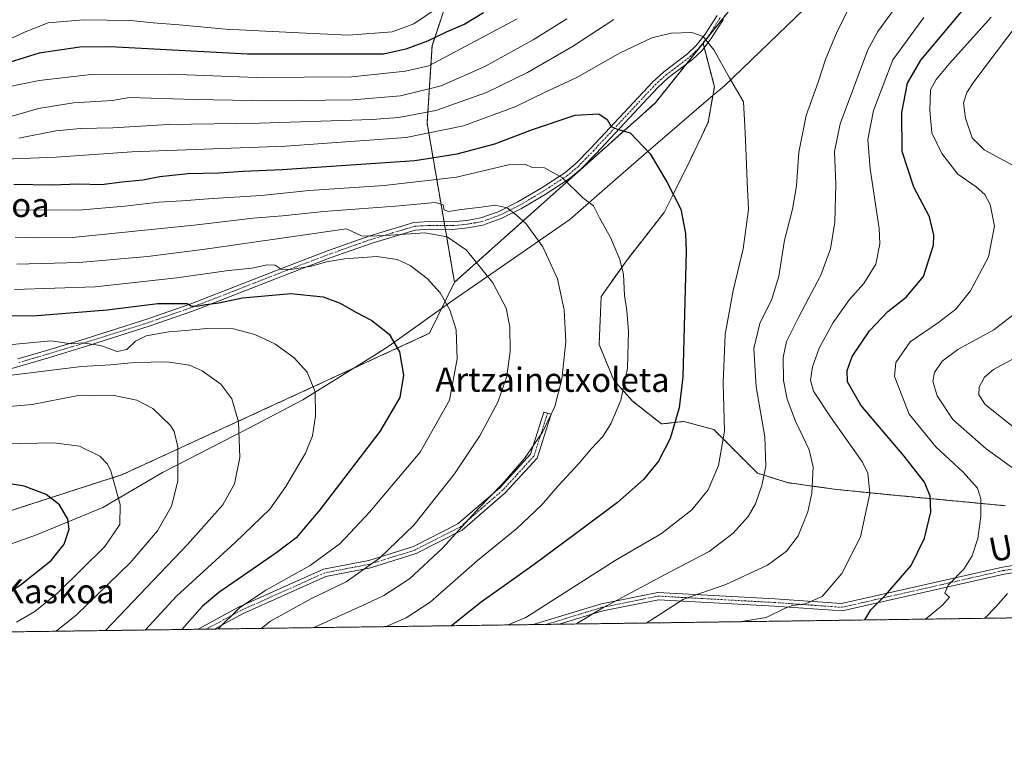
# Model space of a CAD drawing. Units: metres. Extents: x 593048 to 596462, y 4784592 to 4786952.
# Drawn here: x 595659 to 595985, y 4784592 to 4784830 of the extents above; entities that cross this region are included whole.
import ezdxf
from ezdxf.enums import TextEntityAlignment as Align

# ---------------------------------------------------------------- set-up
doc = ezdxf.new("R2010")
doc.units = ezdxf.units.M
doc.header["$MEASUREMENT"] = 0
doc.linetypes.add('TRAZO_Y_PUNTO', pattern=[1, 0.5, -0.25, 0, -0.25])
doc.linetypes.add('TRAZOS', pattern=[0.75, 0.5, -0.25])
for name, color, linetype, lineweight in [('Arbolado forestal', 92, 'TRAZOS', 0), ('Arbolado forestal CxS', 92, 'Continuous', 0), ('Camino', 19, 'Continuous', 0), ('Camino Cxs', 19, 'Continuous', 0), ('Camino eje', 39, 'TRAZO_Y_PUNTO', 13), ('Comarca CxS', 133, 'Continuous', 0), ('Comunidad Autónoma CxS', 142, 'Continuous', 0), ('Curva de nivel maestra', 36, 'Continuous', 30), ('Curva de nivel normal', 36, 'Continuous', 0), ('Espacio natural protegido', 2, 'Continuous', 13), ('Espacio natural protegido CxS', 2, 'Continuous', 0), ('Municipio CxS', 142, 'Continuous', 0), ('Provincia CxS', 1, 'Continuous', 0), ('Texto cartográfico', 19, 'Continuous', 0)]:
    doc.layers.add(name, color=color, linetype=linetype, lineweight=lineweight)
doc.styles.add('Arial', font='txt', dxfattribs={"height": 0.2})

# ---------------------------------------------------------------- blocks, each defined once
blk = doc.blocks.new('*U169')
at = {"layer": 'Espacio natural protegido CxS', "color": 2, "linetype": 'Continuous', "lineweight": 0}
for points in [[(596462.24, 4784638.74, 317), (595595.01, 4784626.66, 583.17)], [(595647.29, 4784653.62, 582.36), (595664.31, 4784659.64, 577.97), (595686.19, 4784668.65, 571.85), (595706.01, 4784680.27, 566.13), (595706.38, 4784680.49, 566.05), (595729.88, 4784692.51, 560.31), (595734.36, 4784694.86, 559.16), (595752.49, 4784704.36, 555.84), (595776.94, 4784719.63, 551.27), (595780.75, 4784722, 550.45), (595783.69, 4784724.1, 549.7), (595802.27, 4784737.36, 544.21), (595817.94, 4784748.22, 538.97), (595840.83, 4784764.11, 532.05), (595855.99, 4784777.32, 527.43), (595865.2, 4784785.35, 525.55), (595887.56, 4784804.56, 521.5), (595892.01, 4784808.39, 520.53), (595924.46, 4784839.76, 516.79), (595934.21, 4784856.23, 516.75), (595967.6, 4784882.59, 513.18), (595980.25, 4784892.58, 510.49), (595985.32, 4784897.76, 509.35)]]:
    blk.add_polyline3d(points, dxfattribs=at)
blk = doc.blocks.new('*U170')
at = {"layer": 'Espacio natural protegido CxS', "color": 2, "linetype": 'Continuous', "lineweight": 0}
for points in [[(596462.24, 4784638.7401, 316.9968), (595595.0128, 4784626.6593, 583.1735)], [(595647.2869, 4784653.6159, 582.3558), (595664.3089, 4784659.6437, 577.9722), (595686.1904, 4784668.6496, 571.8549), (595706.01, 4784680.2678, 566.1349), (595706.3848, 4784680.4876, 566.0523), (595729.8763, 4784692.5135, 560.3128), (595734.3588, 4784694.8621, 559.1631), (595752.4878, 4784704.3614, 555.8416), (595776.939, 4784719.6251, 551.274), (595780.7501, 4784722.0042, 550.4549), (595783.6866, 4784724.0987, 549.7044), (595802.2726, 4784737.3551, 544.2072), (595817.9369, 4784748.2246, 538.9715), (595840.8326, 4784764.1118, 532.0489), (595855.991, 4784777.3248, 527.4294), (595865.2019, 4784785.3536, 525.5492), (595887.5605, 4784804.5622, 521.5029), (595892.0142, 4784808.3884, 520.5272), (595924.4612, 4784839.764, 516.7873), (595934.2148, 4784856.2308, 516.7536), (595967.6046, 4784882.5946, 513.184), (595980.2477, 4784892.5774, 510.4911), (595985.3162, 4784897.7624, 509.3535)]]:
    blk.add_polyline3d(points, dxfattribs=at)
blk = doc.blocks.new('*U171')
at = {"layer": 'Espacio natural protegido', "color": 2, "linetype": 'Continuous', "lineweight": 13}
blk.add_polyline3d([(595647.29, 4784653.62, 582.36), (595664.31, 4784659.64, 577.97), (595686.19, 4784668.65, 571.85), (595706.01, 4784680.27, 566.13), (595706.38, 4784680.49, 566.05), (595729.88, 4784692.51, 560.31), (595734.36, 4784694.86, 559.16), (595752.49, 4784704.36, 555.84), (595776.94, 4784719.63, 551.27), (595780.75, 4784722, 550.45), (595783.69, 4784724.1, 549.7), (595802.27, 4784737.36, 544.21), (595817.94, 4784748.22, 538.97), (595840.83, 4784764.11, 532.05), (595855.99, 4784777.32, 527.43), (595865.2, 4784785.35, 525.55), (595887.56, 4784804.56, 521.5), (595892.01, 4784808.39, 520.53), (595924.46, 4784839.76, 516.79), (595934.21, 4784856.23, 516.75), (595967.6, 4784882.59, 513.18), (595980.25, 4784892.58, 510.49), (595985.32, 4784897.76, 509.35)], dxfattribs=at)
blk = doc.blocks.new('*U181')
at = {"layer": 'Curva de nivel normal', "color": 36, "linetype": 'Continuous', "lineweight": 0}
for points in [[(595654.33, 4784807.97, 505), (595665.21, 4784810.16, 505), (595682.39, 4784812.15, 505), (595708.21, 4784812.18, 505), (595737.15, 4784811.09, 505), (595768.66, 4784811.3, 505), (595786.49, 4784813.22, 505), (595794.15, 4784814.93, 505), (595823.36, 4784830.57, 505)], [(595958.02, 4784830.99, 505), (595947.76, 4784816.99, 505), (595941.39, 4784800.21, 505), (595939.55, 4784790.54, 505), (595940.32, 4784780.91, 505), (595943.28, 4784761.1, 505), (595943.46, 4784756.01, 505), (595942.2, 4784749.34, 505), (595938.14, 4784742.94, 505), (595933.39, 4784737.62, 505), (595927.99, 4784729.99, 505), (595923.37, 4784721.47, 505), (595921.21, 4784715.27, 505), (595920.5, 4784710.82, 505), (595921.47, 4784707.21, 505), (595927.4, 4784698.38, 505), (595937.71, 4784683.77, 505), (595939.53, 4784680.08, 505), (595940.17, 4784673.31, 505), (595937.09, 4784659, 505), (595930.88, 4784646.86, 505), (595924.34, 4784639.2, 505), (595918.76, 4784636.84, 505), (595914.55, 4784636.26, 505), (595912.15, 4784635.32, 505), (595905.84, 4784632.32, 505), (595897, 4784630.87, 505)]]:
    blk.add_polyline3d(points, dxfattribs=at)
blk = doc.blocks.new('*U186')
at = {"layer": 'Curva de nivel normal', "color": 36, "linetype": 'Continuous', "lineweight": 0}
for points in [[(595656.09, 4784824.18, 495), (595660.36, 4784826.14, 495), (595668.19, 4784829.26, 495), (595679.84, 4784830.22, 495), (595695.51, 4784829.98, 495), (595702.92, 4784829.27, 495), (595711.54, 4784828.57, 495), (595726.92, 4784827.15, 495), (595751.24, 4784825.88, 495), (595767.52, 4784825.19, 495), (595781.98, 4784826.29, 495), (595789.2, 4784828.87, 495), (595796.26, 4784833.64, 495)], [(595980.33, 4784831.1, 495), (595966.5, 4784815.79, 495), (595962.14, 4784810.42, 495), (595960.29, 4784807, 495), (595960, 4784800.26, 495), (595960.75, 4784792.81, 495), (595963.96, 4784785.94, 495), (595969.28, 4784779.15, 495), (595975.4, 4784774.94, 495), (595978.22, 4784772.38, 495), (595980.02, 4784769.08, 495), (595981.47, 4784761.84, 495), (595979.42, 4784751.7, 495), (595973.55, 4784740.49, 495), (595968.66, 4784734.41, 495), (595962.91, 4784729.97, 495), (595953.49, 4784723.59, 495), (595948.82, 4784716.76, 495), (595948.37, 4784712.08, 495), (595953.2, 4784699.56, 495), (595962, 4784688.84, 495), (595971.04, 4784680.44, 495), (595975.8, 4784675.06, 495), (595976.89, 4784671.6, 495), (595976.88, 4784665.86, 495), (595975.88, 4784658.46, 495), (595974.1, 4784652.64, 495), (595971.29, 4784648.33, 495), (595966.15, 4784642.99, 495), (595965.05, 4784640.33, 495), (595966.51, 4784639.03, 495), (595964.24, 4784636.35, 495), (595958.61186, 4784631.72442, 495)]]:
    blk.add_polyline3d(points, dxfattribs=at)
blk = doc.blocks.new('*U190')
at = {"layer": 'Curva de nivel normal', "color": 36, "linetype": 'Continuous', "lineweight": 0}
for points in [[(595843.1, 4784630.12, 515), (595843.7, 4784630.62, 515), (595851.75, 4784635.42, 515), (595872.15, 4784646.35, 515), (595887, 4784654.12, 515), (595894.92, 4784660.21, 515), (595899.86, 4784665.73, 515), (595902.28, 4784669.94, 515), (595904.44, 4784676.02, 515), (595905.73, 4784682.36, 515), (595905.44, 4784692.12, 515), (595902.54, 4784708.72, 515), (595901.8, 4784721.36, 515), (595903.8, 4784729.62, 515), (595907.75, 4784737.71, 515), (595910, 4784745.37, 515), (595911.94, 4784757.2, 515), (595914.57, 4784767.46, 515), (595915.9, 4784775.24, 515), (595916.66, 4784786.4, 515), (595919.07, 4784798.56, 515), (595923.06, 4784809.52, 515), (595925.64, 4784817.46, 515), (595929.1, 4784825.77, 515), (595935.49, 4784838.88, 515)], [(595855.37, 4784830.34, 515), (595841.71, 4784821.43, 515), (595826.88, 4784812.8, 515), (595813.3, 4784806.1, 515), (595796.52, 4784800.21, 515), (595784.09, 4784797.89, 515), (595775.4, 4784797.16, 515), (595738.16, 4784795.96, 515), (595708.07, 4784795.59, 515), (595689.51, 4784794.46, 515), (595678.89, 4784794.27, 515), (595670.67, 4784793.47, 515), (595658.44, 4784790.99, 515)]]:
    blk.add_polyline3d(points, dxfattribs=at)
blk = doc.blocks.new('*U191')
at = {"layer": 'Curva de nivel normal', "color": 36, "linetype": 'Continuous', "lineweight": 0}
blk.add_polyline3d([(595656.95, 4784740.86, 545), (595683.67, 4784741.78, 545), (595710.73, 4784744.79, 545), (595727.82, 4784747.22, 545), (595735.6, 4784748, 545), (595740.7, 4784749.09, 545), (595743.26, 4784748.99, 545), (595745.23, 4784747.62, 545), (595748.38, 4784747.5, 545), (595755.33, 4784748.62, 545), (595760.27, 4784750.02, 545), (595766.3, 4784751.02, 545), (595776.94, 4784751.8, 545), (595783.68, 4784750.85, 545), (595787.96, 4784748.83, 545), (595793.66, 4784744.53, 545), (595797.89, 4784739.81, 545), (595801.07, 4784734.18, 545), (595803.19, 4784727.5, 545), (595803.56, 4784717.89, 545), (595801.04, 4784704.21, 545), (595791.29, 4784687.08, 545), (595774.49, 4784667.11, 545), (595764.82, 4784656.82, 545), (595754.84, 4784649.47, 545), (595740.24, 4784641.32, 545), (595731.5, 4784635.51, 545), (595724.47177, 4784628.46279, 545)], dxfattribs=at)
blk = doc.blocks.new('*U201')
at = {"layer": 'Curva de nivel normal', "color": 36, "linetype": 'Continuous', "lineweight": 0}
blk.add_polyline3d([(595989.16, 4784694.22, 485), (595978.3, 4784702.78, 485), (595976.26, 4784706, 485), (595976.4, 4784708.52, 485), (595978.14, 4784711.84, 485), (595981.15, 4784714.38, 485), (595987.84, 4784718.09, 485)], dxfattribs=at)
blk = doc.blocks.new('*U208')
at = {"layer": 'Curva de nivel normal', "color": 36, "linetype": 'Continuous', "lineweight": 0}
blk.add_polyline3d([(595656.23, 4784722.72, 555), (595669.14, 4784723.89, 555), (595675.8, 4784722.94, 555), (595679.44, 4784723.26, 555), (595685.51, 4784722.31, 555), (595690.97, 4784720.41, 555), (595694.24, 4784720.98, 555), (595697, 4784723.79, 555), (595700.61, 4784725.51, 555), (595708.14, 4784726.87, 555), (595713.58, 4784727.31, 555), (595720.62, 4784728.02, 555), (595729.51, 4784727.83, 555), (595736.61, 4784726.03, 555), (595743.23, 4784722.86, 555), (595749.62, 4784718.26, 555), (595753.84, 4784713.55, 555), (595756.56, 4784706.96, 555), (595756.7, 4784699.09, 555), (595755.7, 4784692.43, 555), (595753.3, 4784686.7, 555), (595746.85, 4784675.67, 555), (595741.51, 4784668.17, 555), (595730.1, 4784657.12, 555), (595710.62, 4784639.38, 555), (595700.216, 4784628.125, 555)], dxfattribs=at)
blk = doc.blocks.new('*U216')
at = {"layer": 'Curva de nivel normal', "color": 36, "linetype": 'Continuous', "lineweight": 0}
blk.add_polyline3d([(595820.38, 4784629.8, 520), (595826.23, 4784632.29, 520), (595855.84, 4784651.12, 520), (595871.23, 4784660.14, 520), (595881.28, 4784667.88, 520), (595886.63, 4784674.54, 520), (595890.12, 4784682.64, 520), (595892.09, 4784693.93, 520), (595891.66, 4784709.97, 520), (595892.31, 4784725.98, 520), (595894.91, 4784740.62, 520), (595898.2, 4784754.38, 520), (595900.02, 4784767.36, 520), (595899.51, 4784776.57, 520), (595899.17, 4784787.83, 520), (595898.82, 4784794.95, 520), (595898.32, 4784803.07, 520), (595893.7, 4784810.98, 520), (595888.54, 4784820.24, 520), (595885.04, 4784824.66, 520), (595881.23, 4784826, 520), (595874.37, 4784825.78, 520), (595867.95, 4784824.29, 520), (595857.48, 4784819.31, 520), (595843.2, 4784811.16, 520), (595832.67, 4784806.3, 520), (595822.92, 4784801.57, 520), (595805.66, 4784795.08, 520), (595786.64, 4784791.3, 520), (595746.68, 4784788.35, 520), (595695.82, 4784786.52, 520), (595670.82, 4784784.74, 520), (595650.82, 4784783.97, 520)], dxfattribs=at)
blk = doc.blocks.new('*U217')
at = {"layer": 'Curva de nivel normal', "color": 36, "linetype": 'Continuous', "lineweight": 0}
blk.add_polyline3d([(595755.8261, 4784628.8996, 535), (595773.15, 4784636.71, 535), (595779.25, 4784639.59, 535), (595787.77, 4784645.02, 535), (595798.64, 4784655.28, 535), (595810.77, 4784668.47, 535), (595818.48, 4784676.39, 535), (595825.82, 4784684.93, 535), (595831.83, 4784693.67, 535), (595835.88, 4784702.12, 535), (595838.22, 4784711.21, 535), (595839.5, 4784723.54, 535), (595838.96, 4784734.21, 535), (595836.8, 4784744.42, 535), (595831.95, 4784754.99, 535), (595826.39, 4784762.66, 535), (595823.16, 4784765.56, 535), (595820.07, 4784767.96, 535), (595816.17, 4784768.85, 535), (595811.48, 4784768.15, 535), (595804.82, 4784767.44, 535), (595800.63, 4784766.72, 535), (595799.2, 4784767.3, 535), (595798.86, 4784768.92, 535), (595796.32, 4784769.75, 535), (595783.16, 4784768.46, 535), (595759.3, 4784766.69, 535), (595745.73, 4784765.34, 535), (595735.96, 4784764.55, 535), (595716.48, 4784762.21, 535), (595676.15, 4784758.12, 535), (595664.51, 4784758.06, 535), (595657.24, 4784758.25, 535)], dxfattribs=at)
blk = doc.blocks.new('*U221')
at = {"layer": 'Curva de nivel normal', "color": 36, "linetype": 'Continuous', "lineweight": 0}
for points in [[(595653.96, 4784797.69, 510), (595664.99, 4784800.88, 510), (595676.54, 4784802.74, 510), (595689.42, 4784803.48, 510), (595695.06, 4784804.45, 510), (595716.64, 4784803.88, 510), (595741.76, 4784803.37, 510), (595769.04, 4784803.72, 510), (595784.78, 4784805.01, 510), (595798.2, 4784808.36, 510), (595812.72, 4784814.8, 510), (595828.76, 4784823.59, 510), (595839.81, 4784830.55, 510)], [(595948.55, 4784834.21, 510), (595942.85, 4784826.38, 510), (595939.51, 4784820.28, 510), (595930.37, 4784795.81, 510), (595928.43, 4784786.61, 510), (595928.9, 4784775.88, 510), (595928.57, 4784763.21, 510), (595927.18, 4784754.39, 510), (595923.97, 4784745.6, 510), (595916.64, 4784731.87, 510), (595912.58, 4784723.65, 510), (595911.44, 4784718.42, 510), (595911.62, 4784710.81, 510), (595912.82, 4784704.53, 510), (595915.54, 4784697.29, 510), (595920.03, 4784687.78, 510), (595921.37, 4784682.15, 510), (595921, 4784673.44, 510), (595919.67, 4784667.24, 510), (595916.39, 4784659.34, 510), (595912.62, 4784654.23, 510), (595906.33, 4784649.55, 510), (595892.46, 4784643.17, 510), (595878.52, 4784638.39, 510), (595871.69, 4784633.9, 510), (595866.13, 4784630.44, 510)]]:
    blk.add_polyline3d(points, dxfattribs=at)
blk = doc.blocks.new('*U227')
at = {"layer": 'Curva de nivel normal', "color": 36, "linetype": 'Continuous', "lineweight": 0}
blk.add_polyline3d([(595738.61, 4784628.66, 540), (595741.76, 4784631.09, 540), (595755.33, 4784638.57, 540), (595766.77, 4784644.05, 540), (595777.82, 4784651.89, 540), (595789.15, 4784662.84, 540), (595802.64, 4784679.8, 540), (595811, 4784692.41, 540), (595816.96, 4784703.54, 540), (595820.03, 4784712.21, 540), (595821.13, 4784720.37, 540), (595821, 4784728.52, 540), (595819.74, 4784734.74, 540), (595815.32, 4784743.14, 540), (595806.63, 4784753.97, 540), (595800.27, 4784758.33, 540), (595792.83, 4784759.63, 540), (595781.48, 4784758.9, 540), (595774.78, 4784758.57, 540), (595771.87, 4784758.68, 540), (595766.92, 4784760.98, 540), (595720.15, 4784754.23, 540), (595701.05, 4784751.87, 540), (595678.43, 4784749.86, 540), (595657.72, 4784749.27, 540)], dxfattribs=at)
blk = doc.blocks.new('*U235')
at = {"layer": 'Curva de nivel normal', "color": 36, "linetype": 'Continuous', "lineweight": 0}
blk.add_polyline3d([(595657.02, 4784767.27, 530), (595678.18, 4784767.22, 530), (595693.5, 4784768.46, 530), (595704.8, 4784769.87, 530), (595712.42, 4784770.23, 530), (595722.62, 4784771.01, 530), (595738.62, 4784772.01, 530), (595754.51, 4784773.74, 530), (595779.42, 4784775.39, 530), (595803.34, 4784778.11, 530), (595820.56, 4784782.22, 530), (595826, 4784782.37, 530), (595828.48, 4784781.34, 530), (595832.48, 4784781.16, 530), (595838.44, 4784777.88, 530), (595845.15, 4784771.32, 530), (595848.73, 4784768.6, 530), (595850.68, 4784764.62, 530), (595854.28, 4784758.14, 530), (595857.45, 4784750.85, 530), (595858.57, 4784745.86, 530), (595858.94, 4784738.96, 530), (595859.77, 4784733.92, 530), (595860.31, 4784727.04, 530), (595859.98, 4784714.89, 530), (595857.74, 4784704.3, 530), (595854.46, 4784696.36, 530), (595851.75, 4784692.26, 530), (595848.02, 4784688.26, 530), (595843.99, 4784683.4, 530), (595836.96, 4784675.9, 530), (595831.48, 4784669.52, 530), (595823.26, 4784661.79, 530), (595810.3, 4784651.2, 530), (595794.66, 4784637.37, 530), (595786.65, 4784632.21, 530), (595780.83, 4784629.6, 530), (595779.78, 4784629.23, 530)], dxfattribs=at)
blk = doc.blocks.new('*U252')
at = {"layer": 'Curva de nivel normal', "color": 36, "linetype": 'Continuous', "lineweight": 0}
for points in [[(595978.25, 4784632, 490), (595981.97, 4784635.88, 490), (595985.74, 4784640.21, 490)], [(595990.61, 4784679.52, 490), (595978.63, 4784688.1, 490), (595967.67, 4784697.85, 490), (595962.46, 4784705.66, 490), (595961.06, 4784710.51, 490), (595961.54, 4784713.46, 490), (595964.13, 4784717.16, 490), (595969.28, 4784721.08, 490), (595981.22, 4784727.54, 490), (595988.04, 4784732.88, 490)], [(595987.84, 4784781.84, 490), (595978, 4784787.16, 490), (595974.1, 4784791.16, 490), (595971.86, 4784797.69, 490), (595971.19, 4784802.78, 490), (595972.31, 4784806.17, 490), (595974.61, 4784809.65, 490), (595989.58, 4784829.58, 490)]]:
    blk.add_polyline3d(points, dxfattribs=at)
blk = doc.blocks.new('*U258')
at = {"layer": 'Curva de nivel maestra', "color": 36, "linetype": 'Continuous', "lineweight": 30}
blk.add_polyline3d([(595646.68, 4784732.28, 550), (595663.09, 4784732.23, 550), (595687.72, 4784734.15, 550), (595704.46, 4784736.25, 550), (595711.52, 4784736.3, 550), (595714.17, 4784736.22, 550), (595715.43, 4784735.49, 550), (595717.3, 4784735.33, 550), (595720.36, 4784735.9, 550), (595724.69, 4784736.49, 550), (595732.45, 4784738.12, 550), (595748.44, 4784739.54, 550), (595759.23, 4784738.46, 550), (595764.84, 4784736.43, 550), (595770.04, 4784733.41, 550), (595775.3, 4784730.6, 550), (595781.09, 4784726.11, 550), (595784.48, 4784720.28, 550), (595785.79, 4784712.52, 550), (595784.58, 4784705.09, 550), (595777.92, 4784693.84, 550), (595758.12, 4784667.95, 550), (595750.28, 4784658.62, 550), (595743.82, 4784653.79, 550), (595724.64, 4784640.57, 550), (595719.24, 4784636.05, 550), (595712.42, 4784628.3, 550)], dxfattribs=at)
blk = doc.blocks.new('*U267')
at = {"layer": 'Curva de nivel maestra', "color": 36, "linetype": 'Continuous', "lineweight": 30}
for points in [[(595938.51, 4784631.44, 500), (595940.5, 4784634.8, 500), (595945.39, 4784639.69, 500), (595953.84, 4784649.54, 500), (595958.29, 4784658.54, 500), (595960.36, 4784667.24, 500), (595960.16, 4784672.44, 500), (595958.26, 4784677.12, 500), (595951.58, 4784685.75, 500), (595937.2, 4784702.59, 500), (595932.73, 4784710.28, 500), (595932.64, 4784714.13, 500), (595934.37, 4784718.67, 500), (595940.02, 4784727.22, 500), (595946.15, 4784733.58, 500), (595952.18, 4784738.32, 500), (595957.91, 4784745.16, 500), (595961.22, 4784755.59, 500), (595961.34, 4784758.86, 500), (595959.9, 4784764.96, 500), (595954.78, 4784774.84, 500), (595950.9, 4784786.6, 500), (595950.74, 4784799.54, 500), (595952.62, 4784809.21, 500), (595957, 4784816.88, 500), (595973.26, 4784836.21, 500)], [(595812.26, 4784832.54, 500), (595806.11, 4784828.83, 500), (595799.88, 4784826.09, 500), (595793.78, 4784823.1, 500), (595786.59, 4784820.45, 500), (595779.18, 4784818.83, 500), (595734.15, 4784818.89, 500), (595688.69, 4784821.3, 500), (595678.64, 4784821.22, 500), (595665.15, 4784819.18, 500), (595655.26, 4784816.11, 500)]]:
    blk.add_polyline3d(points, dxfattribs=at)

msp = doc.modelspace()

# ---------------------------------------------------------------- linework, layer by layer
at = {"layer": 'Arbolado forestal', "color": 92, "linetype": 'TRAZOS', "lineweight": 0}
for points in [[(596228.07, 4785044.57, 486.22), (596214.66, 4785035, 488.06), (596204.8, 4785027.95, 488.56), (596202.54, 4785026.72, 488.64), (596182.08, 4785015.56, 489.27), (596178.48, 4785013.6, 489.33), (596175.93, 4785012.21, 489.41), (596174.7, 4785011.77, 489.53), (596086.7, 4784980.71, 499.64), (596017.38, 4784947.53, 502.23), (596010.76, 4784944.37, 502.97), (595999.63, 4784936.27, 504.62), (595976.23, 4784919.25, 508.4), (595953.02, 4784902.37, 513.14), (595952.71, 4784902.02, 513.22), (595911.03, 4784855.13, 517.43), (595892.82, 4784832.36, 518.77), (595884.94, 4784822.52, 520.1)], [(596458.78, 4784881.62, 297.12), (596459.47, 4784833.46, 290.76), (596459.66, 4784820.39, 291.85), (596462.24, 4784638.74, 317), (595837.31, 4784630.04, 516.06), (595833.03, 4784629.98, 516.8), (595828.75, 4784629.92, 517.68), (595723.17, 4784628.45, 545.12), (595720.48, 4784628.41, 546.28), (595717.8, 4784628.37, 547.26), (595583.6, 4784626.5, 582.3)], [(595802.65, 4784743.28, 542.99), (595799.63, 4784760.83, 538.62), (595799.42, 4784762.08, 537.93), (595799.2, 4784763.34, 537.21), (595793.59, 4784796.01, 516.9), (595795.24, 4784821.65, 501.25), (595801.03, 4784839.01, 492.51)], [(595884.94, 4784822.52, 520.1), (595879.24, 4784815.39, 521.12), (595869.05, 4784802.64, 523.11), (595802.65, 4784743.28, 542.99)], [(595884.94, 4784822.52, 520.1), (595879.24, 4784815.39, 521.12), (595869.05, 4784802.64, 523.11), (595802.65, 4784743.28, 542.99)], [(595985.04, 4784669.28, 492.93), (595947.11, 4784672.89, 503.37), (595929.08, 4784674.69, 507.81), (595920.97, 4784675.81, 509.94), (595912.86, 4784676.94, 512.51), (595902.95, 4784680.09, 515.69), (595888.52, 4784694.51, 521.51), (595878.61, 4784697.21, 524.19), (595876.04, 4784696.91, 524.87), (595871.19, 4784696.36, 525.89), (595861.64, 4784703.95, 529.11), (595855.39, 4784710.89, 530.82), (595850.54, 4784722.68, 532.33), (595851.23, 4784738.64, 531.77), (595859.56, 4784750.43, 529.6), (595872.04, 4784766.38, 526.26), (595879.67, 4784781.65, 523.7), (595886.61, 4784796.21, 521.84), (595888.69, 4784808.01, 521), (595885.33, 4784821.03, 520.19), (595884.94, 4784822.52, 520.1)], [(595985.04, 4784669.28, 492.93), (595947.11, 4784672.89, 503.37), (595929.08, 4784674.69, 507.81), (595920.97, 4784675.81, 509.94), (595912.86, 4784676.94, 512.51), (595902.95, 4784680.09, 515.69), (595888.52, 4784694.51, 521.51), (595878.61, 4784697.21, 524.19), (595876.04, 4784696.91, 524.87), (595871.19, 4784696.36, 525.89), (595861.64, 4784703.95, 529.11), (595855.39, 4784710.89, 530.82), (595850.54, 4784722.68, 532.33), (595851.23, 4784738.64, 531.77), (595859.56, 4784750.43, 529.6), (595872.04, 4784766.38, 526.26), (595879.67, 4784781.65, 523.7), (595886.61, 4784796.21, 521.84), (595888.69, 4784808.01, 521), (595885.33, 4784821.03, 520.19), (595884.94, 4784822.52, 520.1)], [(595802.65, 4784743.28, 542.99), (595794.42, 4784726.41, 547.52), (595692.7, 4784679.6, 569.35), (595638.74, 4784662.19, 582.26), (595612.79, 4784661.54, 584.2), (595597.77, 4784659.74, 587.6)], [(595802.65, 4784743.28, 542.99), (595794.42, 4784726.41, 547.52), (595692.7, 4784679.6, 569.35), (595638.74, 4784662.19, 582.26), (595612.79, 4784661.54, 584.2), (595597.77, 4784659.74, 587.6)]]:
    msp.add_polyline3d(points, dxfattribs=at)
at = {"layer": 'Arbolado forestal CxS', "color": 92, "linetype": 'Continuous', "lineweight": 0}
for points in [[(596010.76, 4784944.36, 502.97), (595953.03, 4784902.37, 513.14), (595911.04, 4784855.13, 517.43), (595884.94, 4784822.52, 520.1), (595869.05, 4784802.64, 523.11), (595802.65, 4784743.28, 542.99), (595793.59, 4784796.01, 516.9), (595795.24, 4784821.65, 501.25), (595801.03, 4784839.01, 492.51), (595807.64, 4784847.28, 490.49), (595818.39, 4784855.55, 490.48), (595811.78, 4784872.09, 479.81), (595797.72, 4784895.24, 463.08), (595789.43, 4784912.46, 452.98), (595776.69, 4784909, 445.11), (595771.48, 4784904.37, 444.5), (595762.23, 4784892.22, 449.56), (595743.71, 4784884.12, 455.45), (595721.72, 4784880.07, 461.22), (595706.1, 4784875.44, 466.56), (595690.47, 4784867.34, 471.23), (595673.11, 4784860.97, 478.1), (595652.28, 4784854.61, 483.86)], [(595985.04, 4784669.28, 492.93), (595947.11, 4784672.88, 503.37), (595929.08, 4784674.69, 507.81), (595920.97, 4784675.81, 509.94), (595912.86, 4784676.94, 512.51), (595902.95, 4784680.09, 515.69), (595888.52, 4784694.5, 521.51), (595878.61, 4784697.21, 524.19), (595876.04, 4784696.91, 524.87), (595871.19, 4784696.36, 525.89), (595861.64, 4784703.95, 529.11), (595855.4, 4784710.89, 530.82), (595850.54, 4784722.68, 532.33), (595851.23, 4784738.64, 531.77), (595859.56, 4784750.43, 529.6), (595872.04, 4784766.38, 526.26), (595879.67, 4784781.64, 523.7), (595886.61, 4784796.21, 521.84), (595888.69, 4784808.01, 521), (595884.94, 4784822.52, 520.1), (595911.04, 4784855.13, 517.43), (595953.03, 4784902.37, 513.14), (596010.76, 4784944.36, 502.97)], [(595652.28, 4784854.61, 483.86), (595673.11, 4784860.97, 478.1), (595690.47, 4784867.34, 471.23), (595706.1, 4784875.44, 466.56), (595721.72, 4784880.07, 461.22), (595743.71, 4784884.12, 455.45), (595762.23, 4784892.22, 449.56), (595771.48, 4784904.37, 444.5), (595776.69, 4784909, 445.11), (595789.43, 4784912.46, 452.98), (595797.72, 4784895.24, 463.08), (595811.78, 4784872.09, 479.81), (595818.39, 4784855.55, 490.48), (595807.64, 4784847.28, 490.49), (595801.03, 4784839.01, 492.51), (595795.24, 4784821.65, 501.25), (595793.59, 4784796.01, 516.9), (595802.65, 4784743.28, 542.99), (595802.65, 4784743.28, 542.99), (595794.42, 4784726.41, 547.52), (595692.7, 4784679.6, 569.35), (595638.74, 4784662.19, 582.26)], [(595638.74, 4784662.19, 582.26), (595692.7, 4784679.6, 569.35), (595794.42, 4784726.41, 547.52), (595802.65, 4784743.28, 542.99), (595869.05, 4784802.64, 523.11), (595884.94, 4784822.52, 520.1), (595888.69, 4784808.01, 521), (595886.61, 4784796.21, 521.84), (595879.67, 4784781.64, 523.7), (595872.04, 4784766.38, 526.26), (595859.56, 4784750.43, 529.6), (595851.23, 4784738.64, 531.77), (595850.54, 4784722.68, 532.33), (595855.4, 4784710.89, 530.82), (595861.64, 4784703.95, 529.11), (595871.19, 4784696.36, 525.89), (595876.04, 4784696.91, 524.87), (595878.61, 4784697.21, 524.19), (595888.52, 4784694.5, 521.51), (595902.95, 4784680.09, 515.69), (595912.86, 4784676.94, 512.51), (595920.97, 4784675.81, 509.94), (595929.08, 4784674.69, 507.81), (595947.11, 4784672.88, 503.37), (595985.04, 4784669.28, 492.93)], [(596462.24, 4784638.74, 317), (595583.6, 4784626.5, 582.3)]]:
    msp.add_polyline3d(points, dxfattribs=at)
at = {"layer": 'Camino', "color": 19, "linetype": 'Continuous', "lineweight": 0}
for points in [[(595891.74, 4784830.39, 518.99), (595887.69, 4784824, 519.71), (595884.5, 4784819.99, 520.35), (595881.47, 4784817.08, 520.81), (595873.56, 4784811.07, 521.96), (595869.97, 4784807.82, 522.52), (595849.56, 4784785.99, 527.21), (595844.41, 4784780.65, 528.74), (595840.64, 4784777.54, 529.76), (595832.66, 4784772.37, 531.93), (595824.88, 4784767.73, 534.19), (595818.14, 4784764.37, 536.07), (595812.06, 4784762.18, 537.25), (595807.05, 4784761.28, 537.85), (595801.98, 4784760.8, 538.72), (595794.44, 4784760.9, 538.66), (595789.66, 4784760.6, 539.22), (595775.42, 4784756.3, 541.74), (595761.47, 4784751.34, 543.83), (595747.71, 4784746.13, 545.85), (595716.21, 4784733.83, 550.75), (595701.94, 4784728.84, 552.58), (595681.14, 4784722.21, 555.6), (595668.25, 4784718.28, 556.96), (595658.78, 4784715.51, 558.28), (595648.09, 4784712.47, 559.9)], [(595658.09, 4784717.91, 557.28), (595667.54, 4784720.68, 556.08), (595680.4, 4784724.6, 554.37), (595701.15, 4784731.21, 552.38), (595715.34, 4784736.18, 549.91), (595746.81, 4784748.46, 544.46), (595760.61, 4784753.69, 542.41), (595774.63, 4784758.68, 539.57), (595789.22, 4784763.08, 537.52), (595794.37, 4784763.4, 536.93), (595801.88, 4784763.3, 537.75), (595806.71, 4784763.76, 537.11), (595811.41, 4784764.61, 536.51), (595817.15, 4784766.67, 535.55), (595823.68, 4784769.92, 533.8), (595831.34, 4784774.49, 531.7), (595839.16, 4784779.56, 529.55), (595842.71, 4784782.49, 528.63), (595847.75, 4784787.71, 527.13), (595868.22, 4784809.61, 522.35), (595871.96, 4784812.99, 521.77), (595879.84, 4784818.98, 520.76), (595882.65, 4784821.68, 520.39), (595885.65, 4784825.45, 519.73), (595889.59, 4784831.67, 519.01)], [(595717.8, 4784628.37, 547.26), (595731.42, 4784635.75, 544.86), (595759.32, 4784648.25, 543.17), (595774.25, 4784651.14, 540.51), (595789.07, 4784655.77, 538.01), (595803.81, 4784663.26, 535.46), (595817.74, 4784675.3, 535), (595827.85, 4784686.37, 534.69), (595832.27, 4784700.32, 535.67), (595834.65, 4784699.57, 534.93), (595830.07, 4784685.09, 534.06), (595819.48, 4784673.51, 534.09), (595805.21, 4784661.17, 534.39), (595790.02, 4784653.45, 536.96), (595774.87, 4784648.71, 539.54), (595760.08, 4784645.85, 542), (595732.53, 4784633.51, 543.64), (595723.18, 4784628.45, 545.12), (595723.17, 4784628.44, 545.12)], [(595828.76, 4784629.92, 517.68), (595851.3, 4784636.82, 515.65), (595869.97, 4784640.55, 512.38), (595908.76, 4784638.43, 505.9), (595930.82, 4784636.85, 503.08), (595984.13, 4784648.99, 491.68), (596011.11, 4784653.23, 485.65)], [(596011.58, 4784650.87, 485.5), (595984.59, 4784646.64, 491.14), (595931.01, 4784634.43, 502.27), (595908.61, 4784636.03, 505.49), (595870.15, 4784638.14, 511.14), (595851.77, 4784634.47, 514.31), (595837.31, 4784630.03, 516.06)], [(595837.31, 4784630.03, 516.06), (595828.76, 4784629.92, 517.68)], [(595723.17, 4784628.44, 545.12), (595717.8, 4784628.37, 547.26)]]:
    msp.add_polyline3d(points, dxfattribs=at)
at = {"layer": 'Camino Cxs', "color": 19, "linetype": 'Continuous', "lineweight": 0}
for points in [[(595891.74, 4784830.39, 518.99), (595887.69, 4784824, 519.71), (595884.5, 4784819.99, 520.35), (595881.47, 4784817.08, 520.81), (595873.56, 4784811.07, 521.96), (595869.97, 4784807.82, 522.52), (595849.56, 4784785.99, 527.21), (595844.41, 4784780.65, 528.74), (595840.64, 4784777.54, 529.76), (595832.66, 4784772.37, 531.93), (595824.88, 4784767.73, 534.19), (595818.14, 4784764.37, 536.07), (595812.06, 4784762.18, 537.25), (595807.05, 4784761.28, 537.85), (595801.98, 4784760.8, 538.72), (595794.44, 4784760.9, 538.66), (595789.66, 4784760.6, 539.22), (595775.42, 4784756.3, 541.74), (595761.47, 4784751.34, 543.83), (595747.71, 4784746.13, 545.85), (595716.21, 4784733.83, 550.75), (595701.94, 4784728.84, 552.58), (595681.14, 4784722.21, 555.6), (595668.25, 4784718.28, 556.96), (595658.78, 4784715.51, 558.28), (595648.09, 4784712.47, 559.9)], [(595658.09, 4784717.91, 557.28), (595667.54, 4784720.68, 556.08), (595680.4, 4784724.6, 554.37), (595701.15, 4784731.21, 552.38), (595715.34, 4784736.18, 549.91), (595746.81, 4784748.46, 544.46), (595760.61, 4784753.69, 542.41), (595774.63, 4784758.68, 539.57), (595789.22, 4784763.08, 537.52), (595794.37, 4784763.4, 536.93), (595801.88, 4784763.3, 537.75), (595806.71, 4784763.76, 537.11), (595811.41, 4784764.61, 536.51), (595817.15, 4784766.67, 535.55), (595823.68, 4784769.92, 533.8), (595831.34, 4784774.49, 531.7), (595839.16, 4784779.56, 529.55), (595842.71, 4784782.49, 528.63), (595847.75, 4784787.71, 527.13), (595868.22, 4784809.61, 522.35), (595871.96, 4784812.99, 521.77), (595879.84, 4784818.98, 520.76), (595882.65, 4784821.68, 520.39), (595885.65, 4784825.45, 519.73), (595889.59, 4784831.67, 519.01)], [(596011.58, 4784650.87, 485.5), (595984.59, 4784646.64, 491.14), (595931.01, 4784634.43, 502.27), (595908.61, 4784636.03, 505.49), (595870.15, 4784638.14, 511.14), (595851.77, 4784634.47, 514.31), (595837.31, 4784630.03, 516.06), (595828.76, 4784629.92, 517.68), (595851.3, 4784636.82, 515.65), (595869.97, 4784640.55, 512.38), (595908.76, 4784638.43, 505.9), (595930.82, 4784636.85, 503.08), (595984.13, 4784648.99, 491.68), (596011.11, 4784653.23, 485.65)]]:
    msp.add_polyline3d(points, dxfattribs=at)
msp.add_polyline3d([(595723.17, 4784628.44, 545.12), (595717.8, 4784628.37, 547.26), (595731.42, 4784635.75, 544.86), (595759.32, 4784648.25, 543.17), (595774.25, 4784651.14, 540.51), (595789.07, 4784655.77, 538.01), (595803.81, 4784663.26, 535.46), (595817.74, 4784675.3, 535), (595827.85, 4784686.37, 534.69), (595832.27, 4784700.32, 535.67), (595834.65, 4784699.57, 534.93), (595830.07, 4784685.09, 534.06), (595819.48, 4784673.51, 534.09), (595805.21, 4784661.17, 534.39), (595790.02, 4784653.45, 536.96), (595774.87, 4784648.71, 539.54), (595760.08, 4784645.85, 542), (595732.53, 4784633.51, 543.64), (595723.18, 4784628.45, 545.12), (595723.17, 4784628.44, 545.12)], close=True, dxfattribs=at)
at = {"layer": 'Camino eje', "color": 39, "linetype": 'TRAZO_Y_PUNTO', "lineweight": 13}
for points in [[(595658.44, 4784716.71, 557.78), (595663.17, 4784718.1, 557.02), (595667.9, 4784719.48, 556.49), (595680.77, 4784723.41, 554.83), (595701.55, 4784730.03, 552.46), (595708.64, 4784732.51, 551.66), (595715.78, 4784735.01, 550.32), (595731.53, 4784741.16, 548.25), (595747.26, 4784747.3, 545.14), (595754.14, 4784749.9, 543.73), (595761.04, 4784752.52, 543.07), (595768.02, 4784755, 542.11), (595775.03, 4784757.49, 540.57), (595782.15, 4784759.64, 539.75), (595789.44, 4784761.84, 538.37), (595794.41, 4784762.15, 537.8), (595801.93, 4784762.05, 538.23), (595806.88, 4784762.52, 537.5), (595809.23, 4784762.95, 537.25), (595811.74, 4784763.4, 537), (595814.78, 4784764.49, 536.41), (595817.65, 4784765.52, 535.82), (595821.02, 4784767.2, 534.93), (595824.28, 4784768.83, 534.05), (595832, 4784773.43, 531.85), (595839.9, 4784778.55, 529.7), (595843.56, 4784781.57, 528.69), (595846.14, 4784784.24, 527.92), (595848.66, 4784786.85, 527.18), (595869.1, 4784808.72, 522.45), (595870.89, 4784810.34, 522.15), (595872.76, 4784812.03, 521.87), (595880.66, 4784818.03, 520.8), (595883.58, 4784820.84, 520.36), (595886.67, 4784824.73, 519.72), (595890.67, 4784831.03, 518.99)], [(595833.46, 4784699.95, 535.31), (595831.25, 4784692.97, 534.87), (595828.96, 4784685.73, 534.38), (595823.67, 4784679.94, 534.43), (595818.61, 4784674.41, 534.54), (595811.65, 4784668.39, 534.54), (595804.51, 4784662.22, 534.94), (595789.55, 4784654.61, 537.47), (595781.97, 4784652.24, 538.95), (595774.56, 4784649.93, 540.03), (595759.7, 4784647.05, 542.58), (595731.98, 4784634.63, 544.24), (595727.3, 4784632.1, 544.77), (595720.49, 4784628.41, 546.28), (595720.48, 4784628.41, 546.28)], [(595833.04, 4784629.98, 516.8), (595851.54, 4784635.64, 514.97), (595870.06, 4784639.35, 511.71), (595908.69, 4784637.23, 505.69), (595930.91, 4784635.64, 502.67), (595984.36, 4784647.81, 491.42), (596011.35, 4784652.05, 485.57)]]:
    msp.add_polyline3d(points, dxfattribs=at)
at = {"layer": 'Comarca CxS', "color": 133, "linetype": 'Continuous', "lineweight": 0}
msp.add_polyline3d([(596429.33, 4786952.33, 612.36), (596462.24, 4784638.74, 317), (593077.52, 4784591.59, 268.96)], dxfattribs=at)
msp.add_polyline3d([(596429.33, 4786952.33, 612.36), (596462.24, 4784638.74, 317), (593077.52, 4784591.59, 268.96)], dxfattribs=at)
at = {"layer": 'Comunidad Autónoma CxS', "color": 142, "linetype": 'Continuous', "lineweight": 0}
msp.add_polyline3d([(596450.47, 4785465.92, 274.1), (596456.99, 4785008.05, 376.85), (596462.24, 4784638.74, 317), (595595.01, 4784626.66, 583.17), (593077.52, 4784591.59, 268.96)], dxfattribs=at)
msp.add_polyline3d([(596450.47, 4785465.92, 274.1), (596456.99, 4785008.05, 376.85), (596462.24, 4784638.74, 317), (595595.01, 4784626.66, 583.17), (593077.52, 4784591.59, 268.96)], dxfattribs=at)
at = {"layer": 'Curva de nivel maestra', "color": 36, "linetype": 'Continuous', "lineweight": 30}
for points in [[(595656.82, 4784775.83, 525), (595669.48, 4784775.57, 525), (595678.15, 4784775.9, 525), (595685.82, 4784775.71, 525), (595692.48, 4784776.53, 525), (595699.48, 4784777.25, 525), (595705.15, 4784778.34, 525), (595714.35, 4784779.36, 525), (595724.63, 4784779.59, 525), (595732.74, 4784780.14, 525), (595745.63, 4784780.69, 525), (595789.49, 4784783.68, 525), (595803.5, 4784785.86, 525), (595815.99, 4784789.11, 525), (595828.48, 4784793.89, 525), (595842.59, 4784798.64, 525), (595850.45, 4784799.09, 525), (595853.18, 4784797.24, 525), (595854.5, 4784794.84, 525), (595856.52, 4784794, 525), (595860.79, 4784792.75, 525), (595867.49, 4784785.86, 525), (595872.92, 4784776.54, 525), (595877.55, 4784767.54, 525), (595879.12, 4784759.4, 525), (595879.35, 4784753.54, 525), (595878.22, 4784712.02, 525), (595877.02, 4784701.69, 525), (595874.03, 4784691.57, 525), (595870.15, 4784684.05, 525), (595865.26, 4784677.94, 525), (595856.59, 4784670.32, 525), (595845.31, 4784661.82, 525), (595829.08, 4784649.78, 525), (595811.46, 4784637.3, 525), (595801.65, 4784629.54, 525)], [(595646.78, 4784635.36, 575), (595658.91, 4784642.93, 575), (595669.1, 4784651.2, 575), (595673.46, 4784656.54, 575), (595675.04, 4784661.54, 575), (595674.6, 4784664.85, 575), (595671.85, 4784669.55, 575), (595667.44, 4784673.02, 575), (595660.25, 4784675.77, 575), (595652.08, 4784677.07, 575)]]:
    msp.add_polyline3d(points, dxfattribs=at)
at = {"layer": 'Curva de nivel normal', "color": 36, "linetype": 'Continuous', "lineweight": 0}
for points in [[(595687.07, 4784627.94, 560), (595714.3, 4784656.4, 560), (595726.02, 4784669.54, 560), (595729.8, 4784676.54, 560), (595731.61, 4784685.21, 560), (595731.19, 4784697.02, 560), (595728.96, 4784704.66, 560), (595725.3, 4784709.55, 560), (595719.08, 4784713.92, 560), (595714.88, 4784715.83, 560), (595707.42, 4784716.94, 560), (595696.82, 4784716.77, 560), (595688.82, 4784715.95, 560), (595679.15, 4784715.41, 560), (595655.15, 4784712.42, 560)], [(595670.78, 4784627.71, 565), (595677.53, 4784633.12, 565), (595695.31, 4784650.41, 565), (595704.35, 4784660.94, 565), (595708.92, 4784669.1, 565), (595711.1, 4784677.43, 565), (595711.07, 4784688.78, 565), (595709.88, 4784693.83, 565), (595708.64, 4784695.84, 565), (595702.78, 4784701.51, 565), (595697.53, 4784704.26, 565), (595689.49, 4784705.91, 565), (595677.49, 4784705.66, 565), (595662.86, 4784702.84, 565), (595651.46, 4784701.78, 565)], [(595657.68, 4784630.71, 570), (595663.7, 4784634.31, 570), (595671.42, 4784640.5, 570), (595686.89, 4784655.78, 570), (595691.84, 4784663.02, 570), (595691.93, 4784669.74, 570), (595688.88, 4784680.72, 570), (595687.83, 4784683.02, 570), (595685.22, 4784685.66, 570), (595678.48, 4784688.96, 570), (595670.04, 4784690.1, 570), (595653.7, 4784689.79, 570)]]:
    msp.add_polyline3d(points, dxfattribs=at)
at = {"layer": 'Municipio CxS', "color": 142, "linetype": 'Continuous', "lineweight": 0}
msp.add_polyline3d([(596429.33, 4786952.33, 612.36), (596462.24, 4784638.74, 317), (593077.52, 4784591.59, 268.96)], dxfattribs=at)
msp.add_polyline3d([(596429.33, 4786952.33, 612.36), (596462.24, 4784638.74, 317), (593077.52, 4784591.59, 268.96)], dxfattribs=at)
at = {"layer": 'Provincia CxS', "color": 1, "linetype": 'Continuous', "lineweight": 0}
msp.add_polyline3d([(596429.33, 4786952.33, 612.36), (596462.24, 4784638.74, 317), (593077.52, 4784591.59, 268.96)], dxfattribs=at)
msp.add_polyline3d([(596429.33, 4786952.33, 612.36), (596462.24, 4784638.74, 317), (593077.52, 4784591.59, 268.96)], dxfattribs=at)

# ---------------------------------------------------------------- block references
at = {"layer": 'Curva de nivel maestra', "color": 36, "linetype": 'Continuous', "lineweight": 30}
for name in ['*U267', '*U258']:
    msp.add_blockref(name, (0, 0), dxfattribs=at)
at = {"layer": 'Curva de nivel normal', "color": 36, "linetype": 'Continuous', "lineweight": 0}
for name in ['*U201', '*U252', '*U186', '*U181', '*U221', '*U190', '*U216', '*U235', '*U217', '*U227', '*U191', '*U208']:
    msp.add_blockref(name, (0, 0), dxfattribs=at)
at = {"layer": 'Espacio natural protegido', "color": 2, "linetype": 'Continuous', "lineweight": 13}
msp.add_blockref('*U171', (0, 0), dxfattribs=at)
at = {"layer": 'Espacio natural protegido CxS', "color": 2, "linetype": 'Continuous', "lineweight": 0}
for name in ['*U169', '*U170']:
    msp.add_blockref(name, (0, 0), dxfattribs=at)

# ---------------------------------------------------------------- texts
at = {"layer": 'Texto cartográfico', "color": 19, "linetype": 'Continuous', "lineweight": 0, "style": 'Arial'}
for s, p in [('Bimaiteko Lepoa', (595625.6, 4784768.9)), ('Gurutzeko Kaskoa', (595643.91, 4784640.96))]:
    msp.add_text(s, height=8, dxfattribs=at).set_placement(p, align=Align.MIDDLE_CENTER)
for s, rotation, p in [('Artzainetxoleta', -0.063, (595835.13, 4784711.02)), ('Unalbide', 11.0987, (596002.43, 4784658.92))]:
    msp.add_text(s, height=8, rotation=rotation, dxfattribs=at).set_placement(p, align=Align.MIDDLE_CENTER)

doc.saveas('drawing.dxf')
